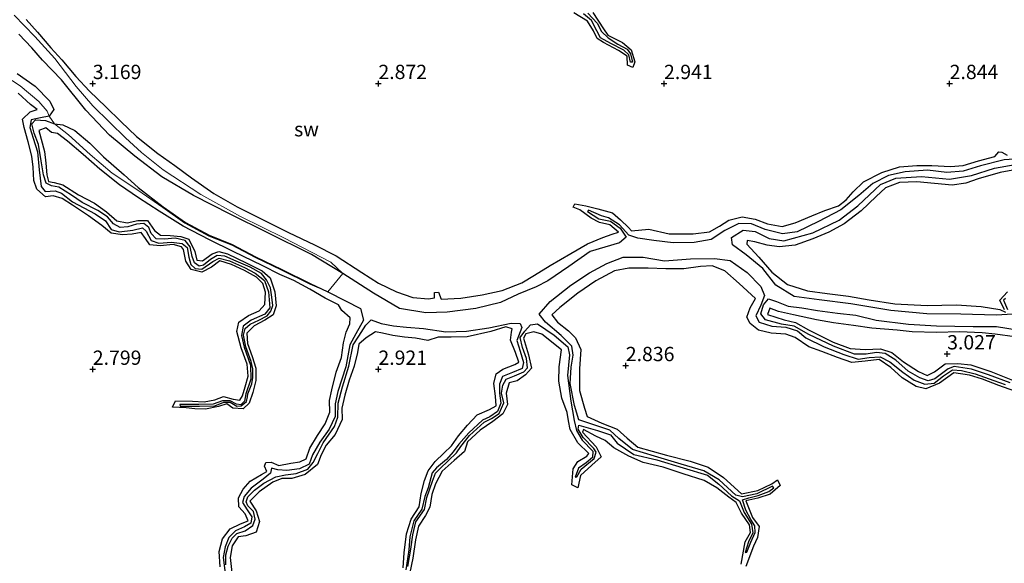
# Model space of a CAD drawing. Units: metres. Extents: x 69996 to 75626, y 371525 to 375003.
# Drawn here: x 70087 to 70260, y 372866 to 372961 of the extents above; entities that cross this region are included whole.
import ezdxf
from ezdxf.enums import TextEntityAlignment as Align

# ---------------------------------------------------------------- set-up
doc = ezdxf.new("R2010")
doc.units = ezdxf.units.M
doc.layers.get('0').update_dxf_attribs({"lineweight": 25})
for name, color, linetype in [('B-ME-GW-GRONDWERKLIJN-L-B1', 10, 'Continuous'), ('B-ME-GW-HOOGTEPUNT-S-B1', 10, 'Continuous'), ('B-ME-OG-BREUK-L-B1', 10, 'Continuous')]:
    doc.layers.add(name, color=color, linetype=linetype)
doc.layers.add('B-ME-IE-GRONDWERKLIJN-GROND_NIETINGERICHT-GV-B6', color=253, linetype='Continuous', lineweight=18)
doc.styles.add('NLCS-ISO', font='NLCS-ISO.TTF')

# ---------------------------------------------------------------- blocks, each defined once
blk = doc.blocks.new('hoogtepunt')
for p, q in [((-0.5, 0), (0.5, 0)), ((0, 0.5), (0, -0.5))]:
    blk.add_line(p, q)

msp = doc.modelspace()

# ---------------------------------------------------------------- linework, layer by layer
at = {"layer": 'B-ME-GW-GRONDWERKLIJN-L-B1'}
for points in [[(70187.532, 372962.418, 3.013), (70189.407, 372959.545, 3.021), (70190.156, 372958.492, 2.972), (70192.74, 372957.204, 3.029), (70194.276, 372955.88, 3.017), (70194.899, 372953.808, 2.964), (70194.563, 372952.796, 2.919), (70193.581, 372953.21, 2.936), (70193.552, 372954.814, 2.972), (70192.035, 372955.782, 3.025), (70189.422, 372957.159, 3.001), (70188.284, 372957.868, 2.96), (70187.626, 372959.201, 2.968), (70186.575, 372960.929, 3.025), (70184.188, 372962.347, 3.033)], [(70088.333, 372961.232, 3.285), (70090.327, 372958.997, 3.297), (70092.636, 372956.274, 3.204), (70094.589, 372954.153, 3.204), (70097.011, 372951.219, 3.147), (70099.447, 372948.659, 3.139), (70102.262, 372945.908, 3.118), (70104.929, 372943.387, 3.143), (70107.677, 372940.73, 3.13), (70111.368, 372937.778, 3.147), (70114.349, 372935.637, 3.126), (70117.278, 372933.484, 3.114), (70121.2, 372930.771, 3.114), (70125.257, 372928.403, 3.106), (70130.082, 372926.013, 3.049), (70134.285, 372923.963, 3.147), (70138.788, 372921.769, 3.143), (70142.594, 372919.833, 3.187), (70147.123, 372916.962, 3.183), (70149.994, 372915.101, 3.175), (70153.191, 372913.573, 3.143), (70156.03, 372912.557, 3.09), (70158.745, 372912.353, 3.057), (70159.805, 372912.499, 3.017), (70159.802, 372913.452, 3.021), (70160.537, 372913.47, 3.163), (70161.013, 372912.284, 3.147), (70164.41, 372912.453, 3.183), (70168.139, 372913.057, 3.151), (70171.676, 372913.78, 3.13), (70175.097, 372915.143, 3.118), (70177.34, 372916.467, 3.171), (70180.067, 372918.169, 3.163), (70183.69, 372920.268, 3.139), (70186.606, 372921.978, 3.106), (70189.313, 372923.069, 3.082), (70190.935, 372923.622, 3.086), (70192.056, 372923.967, 3.053), (70190.536, 372925.287, 3.132), (70188.727, 372925.692, 3.096), (70187.261, 372926.451, 3.07), (70185.234, 372927.915, 3.114), (70184.114, 372928.396, 2.966), (70184.406, 372928.968, 3.014), (70186.285, 372928.624, 3.128), (70188.418, 372928.084, 3.139), (70190.979, 372927.372, 3.204), (70192.374, 372926.156, 3.175), (70193.765, 372924.833, 3.155), (70194.279, 372924.216, 3.122), (70197.347, 372924.54, 3.159), (70200.872, 372923.724, 3.159), (70205.105, 372923.683, 3.094), (70207.944, 372924.046, 3.102), (70209.703, 372925.025, 3.126), (70211.363, 372926.106, 3.191), (70213.681, 372926.662, 3.208), (70215.977, 372926.275, 3.179), (70218.089, 372925.472, 3.175), (70220.658, 372924.963, 3.139), (70222.957, 372925.606, 3.098), (70225.881, 372926.872, 3.086), (70228.16, 372927.769, 3.114), (70230.518, 372928.618, 3.086), (70231.882, 372929.635, 3.061), (70233.094, 372931.068, 3.143), (70234.948, 372932.814, 3.135), (70238.106, 372934.447, 3.159), (70241.226, 372935.413, 3.147), (70244.263, 372935.659, 3.139), (70246.863, 372935.644, 3.118), (70250.14, 372935.494, 3.098), (70252.368, 372935.677, 3.074), (70255.044, 372936.46, 3.057), (70257.929, 372937.255, 3.053), (70258.625, 372938.057, 3.074), (70259.143, 372938.02, 3.098), (70260.067, 372937.477, 3.094)], [(70122.3, 372865.457, 3.017), (70122.098, 372868.138, 2.992), (70122.736, 372870.326, 2.988), (70124.039, 372872.093, 3.029), (70125.859, 372872.96, 3.025), (70127.186, 372873.476, 3.025), (70126.686, 372874.71, 3.045), (70125.583, 372875.929, 3.061), (70125.505, 372877.542, 3.09), (70126.329, 372879.044, 3.074), (70127.565, 372880.455, 3.074), (70129.51, 372881.616, 3.082), (70130.462, 372882.133, 3.086), (70130.043, 372883.031, 3.025), (70130.304, 372883.7, 3.029), (70131.249, 372883.781, 3.045), (70132.562, 372883.178, 3.009), (70134.674, 372883.605, 2.964), (70136.232, 372883.819, 3.053), (70137.38, 372884.347, 3.049), (70137.969, 372886.179, 3.066), (70139.309, 372888.422, 3.061), (70140.685, 372890.456, 3.061), (70141.495, 372892.49, 3.074), (70141.422, 372894.517, 3.086), (70141.847, 372896.421, 3.07), (70142.634, 372899.529, 3.07), (70143.549, 372902.055, 3.078), (70143.902, 372904.634, 3.094), (70144.341, 372906.495, 3.094), (70144.976, 372907.938, 3.114), (70145.037, 372909.025, 3.155), (70143.581, 372910.311, 3.143), (70142.989, 372911.273, 3.126), (70140.676, 372912.468, 3.147), (70137.978, 372913.996, 3.163), (70135.188, 372915.546, 3.139), (70132.77, 372916.589, 3.159), (70129.776, 372918.096, 3.135), (70124.568, 372920.638, 3.155), (70120.456, 372922.669, 3.232), (70115.823, 372925.056, 3.236), (70111.597, 372927.694, 3.273), (70108.029, 372929.983, 3.289), (70104.654, 372932.268, 3.268), (70101.243, 372935.005, 3.252), (70098.33, 372937.581, 3.232), (70095.584, 372939.907, 3.244), (70093.845, 372941.282, 3.232), (70092.799, 372941.454, 3.208), (70091.766, 372942.261, 3.187), (70090.549, 372941.775, 3.159), (70091.573, 372938.133, 3.167), (70091.772, 372936.059, 3.191), (70091.947, 372934.017, 3.151), (70092.25, 372932.853, 3.13), (70093.212, 372932.675, 3.11), (70094.747, 372932.274, 3.122), (70097.477, 372930.509, 3.151), (70100.319, 372929.064, 3.098), (70102.403, 372927.555, 3.114), (70104.197, 372925.993, 3.086), (70106.028, 372925.638, 3.045), (70107.91, 372926.013, 3.066), (70109.588, 372926.014, 3.104), (70110.796, 372924.28, 3.114), (70111.835, 372923.468, 3.082), (70113.528, 372923.414, 3.094), (70115.405, 372923.21, 3.114), (70116.825, 372922.776, 3.088), (70117.848, 372920.614, 3.102), (70118.237, 372919.111, 3.074), (70119.181, 372918.991, 3.013), (70120.888, 372920.176, 3.001), (70122.068, 372920.59, 3.029), (70123.56, 372920.188, 3.074), (70126.855, 372918.631, 3.078), (70129.635, 372917.235, 3.057), (70131.026, 372915.98, 3.098), (70131.841, 372913.543, 3.07), (70132.097, 372911.083, 3.094), (70131.582, 372909.53, 3.098), (70130.096, 372908.602, 3.09), (70128.236, 372907.629, 3.122), (70126.989, 372906.334, 3.11), (70127.066, 372904.499, 3.082), (70127.924, 372902.246, 3.049), (70128.537, 372900.18, 3.049), (70128.547, 372898.068, 3.005), (70128.016, 372895.944, 2.98), (70127.378, 372894.054, 2.936), (70126.296, 372893.058, 2.923), (70124.535, 372893.205, 2.891), (70123.454, 372893.949, 2.895), (70122.002, 372893.509, 2.891), (70119.759, 372893.01, 2.875), (70117.891, 372893.077, 2.859), (70116.355, 372893.24, 2.834), (70113.969, 372893.386, 2.769), (70114.487, 372894.481, 2.757), (70117.469, 372894.429, 2.818), (70119.498, 372894.298, 2.846), (70121.337, 372894.673, 2.822), (70122.886, 372895.225, 2.826), (70124.555, 372894.764, 2.838), (70125.732, 372894.578, 2.842), (70126.207, 372895.353, 2.891), (70126.679, 372896.961, 2.903), (70127.221, 372898.821, 2.919), (70127.034, 372900.898, 2.96), (70125.99, 372903.781, 2.988), (70125.199, 372906.587, 3.037), (70125.592, 372908.243, 3.033), (70127.268, 372909.434, 3.029), (70129.13, 372910.234, 3.013), (70130.141, 372911.361, 3.025), (70130.23, 372913.469, 3.07), (70129.771, 372915.022, 3.11), (70128.664, 372916.103, 3.098), (70126.555, 372917.273, 3.106), (70124.275, 372918.324, 3.094), (70122.216, 372918.96, 3.114), (70120.772, 372917.897, 3.114), (70119.069, 372916.995, 3.094), (70117.214, 372917.47, 3.078), (70116.299, 372918.913, 3.09), (70115.89, 372920.967, 3.118), (70115.519, 372921.429, 3.11), (70114.084, 372921.853, 3.102), (70111.823, 372921.6, 3.09), (70109.996, 372921.808, 3.094), (70109.222, 372922.861, 3.086), (70108.448, 372923.954, 3.114), (70106.877, 372923.633, 3.139), (70105.189, 372923.548, 3.155), (70103.212, 372923.84, 3.143), (70101.556, 372925.139, 3.094), (70099.236, 372926.829, 3.11), (70096.457, 372928.711, 3.082), (70094.62, 372929.894, 3.094), (70093.044, 372930.346, 3.057), (70091.719, 372930.175, 3.037), (70090.223, 372931.533, 3.045), (70089.654, 372933.043, 3.045), (70089.554, 372935.373, 3.061), (70089.355, 372937.314, 3.07), (70088.676, 372939.794, 3.057), (70087.991, 372942.292, 3.061), (70087.676, 372943.776, 3.086), (70089.042, 372945.032, 3.102), (70090.259, 372945.45, 3.078), (70089.113, 372946.361, 3.09), (70086.938, 372948.309, 3.118)], [(70262.365, 372935.048, 3.228), (70258.824, 372934.456, 3.285), (70254.967, 372933.313, 3.264), (70252.809, 372932.574, 3.26), (70250.438, 372932.214, 3.244), (70247.359, 372932.52, 3.293), (70244.24, 372932.776, 3.289), (70241.224, 372932.68, 3.333), (70238.767, 372931.74, 3.325), (70237.116, 372930.216, 3.325), (70234.53, 372927.712, 3.333), (70231.528, 372925.426, 3.277), (70228.871, 372923.985, 3.26), (70226.061, 372922.844, 3.297), (70222.946, 372921.697, 3.277), (70220.181, 372921.425, 3.268), (70218.053, 372921.738, 3.273), (70215.909, 372922.305, 3.293), (70214.544, 372922.517, 3.341), (70214.517, 372921.887, 3.333), (70216.571, 372919.595, 3.277), (70218.862, 372916.997, 3.228), (70221.629, 372914.819, 3.191), (70225.136, 372913.72, 3.183), (70228.537, 372913.285, 3.195), (70232.269, 372912.823, 3.199), (70235.921, 372912.157, 3.199), (70240.397, 372911.456, 3.159), (70246.058, 372911.151, 3.135), (70251.204, 372911.308, 3.179), (70255.529, 372911.003, 3.191), (70258.777, 372910.473, 3.11), (70259.777, 372909.972, 3.037)], [(70263.244, 372895.517, 3.043), (70258.618, 372897.157, 3.031), (70255.734, 372898.248, 3.055), (70253.456, 372898.955, 3.108), (70250.757, 372899.356, 3.191), (70248.248, 372897.57, 3.187), (70245.838, 372896.59, 3.151), (70244.137, 372897.007, 3.159), (70241.693, 372898.538, 3.159), (70239.696, 372900.326, 3.163), (70237.646, 372901.714, 3.171), (70235.21, 372901.41, 3.151), (70232.87, 372901.205, 3.122), (70230.382, 372902.08, 3.102), (70227.6, 372903.106, 3.159), (70225.353, 372903.904, 3.171), (70222.985, 372905.558, 3.183), (70221.324, 372906.17, 3.159), (70218.732, 372906.336, 3.199), (70216.565, 372906.824, 3.212), (70215.104, 372908.019, 3.187), (70214.519, 372909.132, 3.204), (70215.071, 372910.77, 3.216), (70216.007, 372912.392, 3.208), (70213.148, 372915.023, 3.195), (70210.656, 372917.246, 3.175), (70208.425, 372918.104, 3.151), (70206.4, 372917.968, 3.118), (70203.46, 372917.574, 3.167), (70200.303, 372917.575, 3.179), (70197.248, 372917.723, 3.212), (70193.823, 372917.724, 3.232), (70191.316, 372917.211, 3.244), (70188.083, 372915.456, 3.358), (70184.929, 372913.339, 3.362), (70181.786, 372910.822, 3.35), (70180.35, 372909.506, 3.317), (70181.342, 372908.274, 3.341), (70183.292, 372906.744, 3.317), (70184.493, 372905.513, 3.277), (70185.428, 372903.451, 3.285), (70185.205, 372900.092, 3.313), (70185.217, 372896.3, 3.199), (70186.051, 372893.18, 3.179), (70186.531, 372891.723, 3.147), (70189.108, 372890.582, 3.183), (70191.778, 372889.547, 3.244), (70193.554, 372887.937, 3.159), (70195.443, 372886.383, 3.151), (70200.452, 372884.987, 3.118), (70204.547, 372883.916, 3.11), (70207.719, 372882.895, 3.082), (70210.428, 372881.05, 3.163), (70213.557, 372878.237, 3.082), (70216.438, 372878.774, 3.049), (70218.845, 372879.979, 3.061), (70219.848, 372880.644, 3.082), (70220.341, 372879.676, 3.094), (70218.582, 372878.169, 3.179), (70216.398, 372877.455, 3.179), (70214.326, 372876.969, 3.179), (70215.477, 372874.046, 3.139), (70216.628, 372872.486, 3.114), (70216.385, 372870.571, 3.106), (70215.641, 372869.082, 3.074), (70214.295, 372865.509, 3.029)], [(70259.603, 372910.402, 3.098), (70258.757, 372912.076, 3.204), (70260.113, 372913.571, 3.161)], [(70261.386, 372905.675, 3.224), (70257.984, 372906.13, 3.212), (70255.681, 372906.375, 3.195), (70251.731, 372906.556, 3.228), (70247.693, 372906.42, 3.22), (70243.423, 372906.564, 3.212), (70240.823, 372906.821, 3.208), (70236.385, 372907.214, 3.155), (70233.176, 372907.662, 3.13), (70229.641, 372908.106, 3.175), (70226.708, 372908.65, 3.155), (70222.655, 372909.529, 3.238), (70220.056, 372910.115, 3.256), (70218.539, 372910.701, 3.244), (70218.086, 372909.601, 3.236), (70221.007, 372908.636, 3.159), (70223.03, 372908.163, 3.124), (70225.306, 372906.923, 3.128), (70229.629, 372904.753, 3.049), (70232.558, 372903.668, 3.009), (70235.232, 372903.459, 2.984), (70237.873, 372903.611, 2.988), (70239.896, 372902.916, 3.009), (70241.938, 372901.296, 3.061), (70244.526, 372899.593, 3.053), (70246.039, 372898.938, 3.017), (70247.368, 372899.565, 3.005), (70249.235, 372900.987, 2.988), (70251.458, 372901.036, 2.988), (70253.72, 372900.809, 3.009), (70257.212, 372899.624, 3.005), (70261.298, 372898.001, 2.984)], [(70154.342, 372865.26, 2.96), (70154.495, 372867.878, 2.968), (70154.913, 372871.239, 2.992), (70155.749, 372873.758, 2.984), (70157.108, 372875.939, 3.005), (70157.499, 372878.266, 3.033), (70158.056, 372880.535, 3.074), (70158.732, 372882.224, 3.074), (70159.927, 372883.847, 3.049), (70161.424, 372885.349, 3.037), (70162.78, 372886.623, 3.094), (70163.995, 372888.354, 3.094), (70165.608, 372890.233, 3.094), (70167.309, 372892.058, 3.098), (70169.434, 372892.957, 3.074), (70170.606, 372893.599, 3.061), (70170.498, 372895.318, 3.07), (70170.191, 372897.523, 3.09), (70170.634, 372899.194, 3.049), (70171.792, 372900.044, 3.074), (70173.858, 372900.848, 3.078), (70174.607, 372901.237, 3.078), (70174.028, 372902.94, 3.118), (70173.127, 372905.098, 3.13), (70173.315, 372906.527, 3.102), (70173.44, 372907.103, 3.102), (70172.309, 372907.406, 3.169), (70169.705, 372906.641, 3.106), (70165.535, 372905.71, 3.118), (70162.716, 372905.609, 3.082), (70160.439, 372905.623, 3.094), (70158.662, 372905.025, 3.094), (70156.506, 372905.427, 3.155), (70154.594, 372905.607, 3.191), (70152.504, 372905.893, 3.195), (70150.694, 372906.306, 3.212), (70149.469, 372906.533, 3.248), (70147.859, 372905.511, 3.24), (70146.565, 372904.418, 3.183), (70146.345, 372902.97, 3.216), (70145.737, 372900.566, 3.216), (70144.875, 372898.103, 3.191), (70144.116, 372895.473, 3.228), (70143.595, 372893.211, 3.171), (70143.661, 372891.206, 3.159), (70142.415, 372888.584, 3.147), (70140.857, 372886.723, 3.082), (70139.987, 372885.066, 3.07), (70139.312, 372883.36, 3.061), (70137.177, 372881.615, 3.066), (70134.841, 372880.913, 3.078), (70133.106, 372880.886, 3.114), (70131.529, 372880.231, 3.102), (70129.125, 372878.585, 3.098), (70127.518, 372876.917, 3.045), (70128.583, 372875.24, 3.066), (70129.205, 372873.347, 3.07), (70128.601, 372871.51, 3.053), (70126.769, 372870.882, 3.053), (70125.436, 372870.67, 3.049), (70124.39, 372869.089, 3.09), (70124.034, 372867.084, 3.057), (70124.465, 372863.395, 2.992)], [(70213.481, 372865.904, 2.997), (70214.209, 372869.805, 3.045), (70215.126, 372871.421, 3.09), (70214.935, 372872.782, 3.086), (70213.544, 372874.846, 3.078), (70212.608, 372876.725, 3.106), (70211.337, 372877.626, 3.106), (70209.229, 372879.251, 3.09), (70207.002, 372880.567, 3.155), (70203.322, 372881.726, 3.143), (70199.854, 372882.863, 3.175), (70196.363, 372883.707, 3.199), (70193.839, 372884.801, 3.248), (70191.192, 372886.261, 3.212), (70189.705, 372887.537, 3.094), (70188.058, 372888.282, 3.139), (70185.878, 372889.45, 3.106), (70185.701, 372888.985, 3.126), (70188.136, 372886.413, 3.143), (70189.003, 372884.716, 3.13), (70187.345, 372883.253, 3.167), (70185.39, 372881.395, 3.163), (70184.936, 372879.286, 3.078), (70183.887, 372879.806, 3.074), (70184.101, 372882.584, 3.126), (70184.939, 372883.882, 3.11), (70186.49, 372884.805, 3.106), (70186.851, 372885.293, 3.122), (70184.909, 372887.149, 3.163), (70183.581, 372889.475, 3.159), (70183.262, 372891.012, 3.07), (70183.025, 372892.427, 3.082), (70182.105, 372894.928, 3.057), (70181.609, 372897.933, 3.082), (70181.668, 372900.407, 3.082), (70182.06, 372903.39, 3.066), (70178.594, 372906.165, 3.001), (70177.222, 372906.55, 2.968), (70175.828, 372906.196, 2.948), (70175.372, 372905.452, 2.972), (70176.297, 372902.506, 3.07), (70176.783, 372900.191, 3.066), (70175.764, 372899.023, 3.074), (70174.298, 372897.966, 3.07), (70172.919, 372897.642, 3.078), (70172.355, 372895.839, 3.045), (70172.592, 372893.846, 3.082), (70171.768, 372892.22, 3.07), (70170.06, 372890.874, 3.122), (70167.802, 372889.332, 3.151), (70165.603, 372887.291, 3.09), (70165.089, 372885.614, 3.053), (70163.29, 372884.043, 3.135), (70161.165, 372882.199, 3.11), (70159.987, 372879.943, 3.147), (70159.34, 372878.08, 3.122), (70158.985, 372875.858, 3.074), (70158.232, 372874.399, 3.049), (70157.041, 372872.535, 3.053), (70156.469, 372870.151, 3.021), (70156.007, 372866.984, 3.005), (70155.52, 372864.452, 2.997)]]:
    msp.add_polyline3d(points, dxfattribs=at)
at = {"layer": 'B-ME-IE-GRONDWERKLIJN-GROND_NIETINGERICHT-GV-B6'}
for points in [[(70084.406, 372951.463, 2.235), (70087.303, 372949.615, 2.235), (70090.543, 372946.879, 2.247), (70092.037, 372945.175, 2.26), (70092.373, 372944.284, 2.056), (70093.282, 372942.924, 1.963), (70095.742, 372941.02, 2.373), (70099.564, 372937.56, 2.463), (70103.395, 372934.326, 2.272), (70107.866, 372931.331, 2.17), (70112.247, 372928.282, 1.89), (70116.137, 372925.552, 1.854), (70120.32, 372923.322, 1.825), (70124.35, 372921.698, 1.874), (70128.425, 372919.543, 1.959), (70133.031, 372917.329, 1.951), (70138.007, 372914.902, 1.923), (70141.134, 372913.559, 1.898), (70143.801, 372916.779, 1.992), (70141.655, 372918.728, 2.118), (70133.436, 372923.031, 2.162), (70125.876, 372926.717, 2.26), (70118.912, 372930.586, 2.247), (70112.327, 372934.889, 2.239), (70108.548, 372937.945, 2.296), (70105.709, 372940.488, 2.402), (70102.983, 372943.182, 2.369), (70100.026, 372946.126, 2.357), (70097.1, 372949.485, 2.296), (70093.355, 372954.364, 2.385), (70089.845, 372958.223, 2.511), (70086.236, 372961.967, 2.552)], [(70086.236, 372961.967, 2.552), (70089.845, 372958.223, 2.511), (70093.355, 372954.364, 2.385), (70097.1, 372949.485, 2.296), (70100.026, 372946.126, 2.357), (70102.983, 372943.182, 2.369), (70105.709, 372940.488, 2.402), (70108.548, 372937.945, 2.296), (70112.327, 372934.889, 2.239), (70118.912, 372930.586, 2.247), (70125.876, 372926.717, 2.26), (70133.436, 372923.031, 2.162), (70141.655, 372918.728, 2.118), (70143.801, 372916.779, 1.992), (70141.134, 372913.559, 1.898), (70138.007, 372914.902, 1.923), (70133.031, 372917.329, 1.951), (70128.425, 372919.543, 1.959), (70124.35, 372921.698, 1.874), (70120.32, 372923.322, 1.825), (70116.137, 372925.552, 1.854), (70112.247, 372928.282, 1.89), (70107.866, 372931.331, 2.17), (70103.395, 372934.326, 2.272), (70099.564, 372937.56, 2.463), (70095.742, 372941.02, 2.373), (70093.282, 372942.924, 1.963), (70092.373, 372944.284, 2.056), (70092.037, 372945.175, 2.26), (70090.543, 372946.879, 2.247), (70087.303, 372949.615, 2.235), (70084.406, 372951.463, 2.235)]]:
    msp.add_polyline3d(points, dxfattribs=at)
at = {"layer": 'B-ME-OG-BREUK-L-B1'}
for points in [[(70186.676, 372962.33, 2.401), (70188.32, 372960.555, 2.405), (70189.028, 372959.093, 2.426), (70190.211, 372957.985, 2.422), (70191.906, 372956.911, 2.418), (70193.528, 372956.03, 2.438), (70194.142, 372955.202, 2.43), (70194.471, 372953.715, 2.43), (70194.151, 372953.742, 2.43), (70193.863, 372955.021, 2.43), (70192.94, 372955.832, 2.414), (70190.663, 372956.982, 2.418), (70188.874, 372958.014, 2.418), (70188.212, 372959.197, 2.418), (70187.32, 372961.001, 2.349), (70185.892, 372962.198, 2.349)], [(70264.011, 372936.92, 2.308), (70259.537, 372936.629, 2.239), (70255.402, 372935.573, 2.252), (70252.345, 372934.661, 2.183), (70249.523, 372934.448, 2.15), (70246.148, 372934.815, 2.187), (70242.224, 372934.561, 2.195), (70239.29, 372933.896, 2.215), (70236.547, 372932.526, 2.223), (70234.128, 372930.402, 2.272), (70230.95, 372927.916, 2.26), (70227.042, 372925.855, 2.191), (70223.308, 372924.053, 2.15), (70220.737, 372923.732, 2.085), (70217.731, 372924.44, 2.11), (70215.33, 372925.432, 2.097), (70213.075, 372925.539, 2.085), (70210.623, 372924.315, 2.073), (70208.251, 372922.7, 1.931), (70205.27, 372922.182, 1.935), (70201.623, 372922.156, 1.959), (70198.226, 372922.554, 1.939), (70195.405, 372922.971, 1.955), (70193.847, 372923.488, 2.13), (70192.203, 372925.289, 2.308), (70190.292, 372926.479, 2.511), (70189.061, 372926.835, 2.597), (70186.754, 372927.849, 2.682), (70186.617, 372927.623, 2.678), (70188.606, 372926.322, 2.515), (70190.65, 372925.923, 2.523), (70192.337, 372924.676, 2.377), (70193.37, 372923.125, 2.13), (70192.223, 372922.147, 2.053), (70187.084, 372920.592, 2.085), (70183.36, 372918.002, 1.972), (70179.641, 372915.49, 2.024), (70177.589, 372914.456, 1.996), (70174.48, 372913.166, 2.032), (70171.379, 372911.678, 2.053), (70167.082, 372910.665, 2.162), (70162.044, 372910.018, 2.02), (70158.281, 372909.874, 1.903), (70153.665, 372910.658, 1.919), (70149.122, 372913.341, 1.955), (70143.801, 372916.779, 1.992), (70138.295, 372920.116, 2.016), (70130.521, 372923.925, 1.988), (70124.145, 372927.065, 2.081), (70117.649, 372930.383, 2.097), (70112.081, 372933.671, 1.988), (70107.345, 372937.293, 1.866), (70102.934, 372940.962, 1.846), (70098.81, 372945.369, 1.874), (70094.502, 372950.628, 1.797), (70091.206, 372954.108, 1.708), (70089.316, 372956.27, 1.817), (70087.067, 372958.629, 2.085)], [(70086.77, 372951.735, 1.748), (70089.919, 372949.532, 1.825), (70092.484, 372946.915, 1.906), (70093.18, 372945.449, 1.996), (70092.373, 372944.284, 2.056), (70090.846, 372943.986, 2.17), (70089.195, 372943.649, 2.255), (70088.983, 372942.323, 2.3), (70089.574, 372940.433, 2.332), (70090.308, 372938.022, 2.349), (70090.587, 372934.88, 2.341), (70090.98, 372932.013, 2.365), (70091.673, 372931.125, 2.369), (70093.407, 372931.212, 2.345), (70094.527, 372930.803, 2.377), (70096.46, 372929.327, 2.365), (70098.424, 372928.253, 2.434), (70100.428, 372927.212, 2.466), (70102.236, 372925.956, 2.434), (70103.238, 372924.464, 2.414), (70104.642, 372924.034, 2.405), (70107.018, 372924.365, 2.381), (70108.711, 372924.758, 2.422), (70109.367, 372924.174, 2.418), (70110.228, 372922.564, 2.414), (70111.584, 372922.068, 2.45), (70113.787, 372922.247, 2.458), (70115.662, 372922.008, 2.478), (70116.493, 372921.313, 2.495), (70116.825, 372919.613, 2.507), (70117.155, 372918.335, 2.466), (70117.917, 372917.647, 2.41), (70119.083, 372917.538, 2.389), (70121.03, 372918.841, 2.422), (70122.116, 372919.472, 2.507), (70123.923, 372918.961, 2.495), (70126.586, 372917.787, 2.527), (70128.401, 372916.836, 2.511), (70130.035, 372915.538, 2.483), (70130.786, 372913.545, 2.462), (70130.973, 372910.779, 2.458), (70130.135, 372909.643, 2.442), (70127.743, 372908.621, 2.434), (70126.341, 372907.533, 2.45), (70126.02, 372905.891, 2.466), (70126.472, 372903.876, 2.466), (70127.584, 372900.725, 2.495), (70127.671, 372898.276, 2.478), (70126.806, 372895.727, 2.454), (70126.566, 372894.409, 2.434), (70125.9, 372893.795, 2.41), (70125.155, 372893.905, 2.405), (70124.021, 372894.505, 2.385), (70122.698, 372894.463, 2.422), (70121.079, 372893.889, 2.414), (70118.586, 372893.848, 2.418), (70115.23, 372893.858, 2.466), (70115.271, 372893.527, 2.466), (70118.708, 372893.567, 2.466), (70121.375, 372893.638, 2.434), (70122.923, 372894.223, 2.418), (70124.045, 372894.227, 2.418), (70125.21, 372893.54, 2.397), (70125.994, 372893.591, 2.405), (70126.931, 372894.358, 2.397), (70127.07, 372895.159, 2.43), (70127.14, 372895.705, 2.45), (70127.868, 372897.487, 2.414), (70128.025, 372898.596, 2.41), (70128.003, 372900.083, 2.454), (70127.735, 372901.339, 2.466), (70126.805, 372903.926, 2.47), (70126.364, 372905.987, 2.442), (70126.66, 372907.114, 2.43), (70127.531, 372907.903, 2.377), (70129.07, 372908.609, 2.393), (70130.532, 372909.342, 2.365), (70131.167, 372910.176, 2.349), (70131.507, 372911.151, 2.312), (70131.364, 372912.617, 2.397), (70131.133, 372914.28, 2.369), (70130.42, 372915.668, 2.458), (70129.519, 372916.758, 2.478), (70127.53, 372917.872, 2.511), (70125.094, 372918.917, 2.487), (70123.117, 372919.805, 2.503), (70121.773, 372919.926, 2.511), (70120.613, 372919.203, 2.462), (70119.36, 372918.212, 2.414), (70118.622, 372918.069, 2.434), (70117.816, 372918.615, 2.47), (70117.397, 372919.755, 2.462), (70117.064, 372921.408, 2.405), (70116.189, 372922.511, 2.495), (70114.437, 372922.937, 2.499), (70112.542, 372922.753, 2.474), (70111.072, 372922.843, 2.462), (70110.224, 372923.75, 2.487), (70109.804, 372924.801, 2.491), (70108.92, 372925.526, 2.495), (70107.671, 372925.371, 2.462), (70106.162, 372924.921, 2.446), (70104.792, 372924.838, 2.414), (70103.606, 372925.443, 2.422), (70102.587, 372926.679, 2.466), (70100.892, 372927.805, 2.495), (70098.138, 372929.158, 2.438), (70096.283, 372930.484, 2.397), (70094.078, 372931.862, 2.361), (70092.751, 372932.077, 2.328), (70091.824, 372932.577, 2.341), (70091.369, 372934.046, 2.341), (70090.988, 372936.458, 2.357), (70090.499, 372939.307, 2.345), (70089.742, 372941.332, 2.312), (70089.35, 372942.941, 2.223), (70089.969, 372943.663, 2.174), (70091.732, 372943.508, 2.073), (70093.282, 372942.924, 1.963), (70094.781, 372942.746, 1.923), (70096.862, 372941.759, 1.829), (70099.504, 372939.583, 1.935), (70101.883, 372937.15, 1.935), (70105.493, 372934.011, 1.854), (70107.937, 372931.82, 1.825), (70112.337, 372928.403, 1.89), (70116.215, 372925.68, 1.854), (70120.383, 372923.458, 1.825), (70124.413, 372921.834, 1.874), (70128.493, 372919.677, 1.959), (70133.096, 372917.464, 1.951), (70138.073, 372915.037, 1.923), (70141.134, 372913.559, 1.898), (70144.213, 372911.972, 1.918), (70146.883, 372910.639, 1.931), (70147.417, 372908.621, 2.069), (70146.061, 372906.215, 2.231), (70145.025, 372904.289, 2.296), (70144.301, 372900.444, 2.345), (70142.921, 372896.124, 2.341), (70142.446, 372893.988, 2.385), (70142.406, 372891.724, 2.345), (70141.391, 372889.515, 2.341), (70139.728, 372887.272, 2.397), (70138.474, 372885.039, 2.357), (70137.877, 372883.426, 2.316), (70136.207, 372882.593, 2.336), (70133.958, 372882.318, 2.45), (70132.41, 372882.422, 2.552), (70131.262, 372882.69, 2.564), (70131.117, 372881.853, 2.507), (70129.84, 372880.804, 2.552), (70127.735, 372879.192, 2.547), (70126.491, 372877.766, 2.474), (70126.233, 372876.668, 2.458), (70127.017, 372875.409, 2.438), (70127.841, 372874.196, 2.446), (70127.674, 372873.106, 2.458), (70126.555, 372872.43, 2.483), (70124.972, 372871.756, 2.531), (70123.802, 372870.596, 2.491), (70123.145, 372868.951, 2.556), (70122.843, 372867.061, 2.568), (70123.256, 372863.889, 2.564)], [(70261.09, 372909.662, 2.211), (70258.162, 372909.501, 2.154), (70251.974, 372909.628, 2.13), (70246.025, 372909.723, 2.061), (70239.707, 372910.316, 2.045), (70232.705, 372911.432, 2), (70227.174, 372912.162, 2.004), (70222.777, 372912.746, 1.955), (70219.563, 372914.738, 2.032), (70217.324, 372917.644, 1.988), (70214.406, 372920.006, 2.065), (70211.976, 372921.801, 2.065), (70211.783, 372923.089, 2.093), (70213.832, 372924.365, 2.142), (70215.974, 372924.129, 2.162), (70218.388, 372922.869, 2.134), (70220.982, 372922.495, 2.11), (70226.07, 372923.902, 2.105), (70230.663, 372926.085, 2.174), (70233.919, 372928.605, 2.207), (70235.995, 372930.539, 2.231), (70237.913, 372932.322, 2.17), (70240.579, 372933.422, 2.187), (70245.095, 372933.73, 2.215), (70249.985, 372933.266, 2.211), (70253.804, 372933.921, 2.081), (70257.841, 372935.193, 2.183), (70261.497, 372935.838, 2.235)], [(70155.163, 372865.521, 2.418), (70155.694, 372868.548, 2.365), (70156.011, 372871.026, 2.442), (70156.556, 372873.296, 2.442), (70158.043, 372875.475, 2.422), (70158.497, 372877.6, 2.43), (70159.462, 372880.453, 2.361), (70159.994, 372881.855, 2.312), (70160.783, 372882.648, 2.296), (70162.198, 372883.962, 2.296), (70163.671, 372885.379, 2.304), (70164.42, 372886.513, 2.341), (70165.931, 372888.401, 2.328), (70168.516, 372890.756, 2.284), (70169.801, 372891.365, 2.288), (70171.149, 372892.271, 2.28), (70171.943, 372894.129, 2.235), (70171.556, 372895.803, 2.231), (70171.762, 372897.212, 2.255), (70172.372, 372898.289, 2.251), (70173.826, 372898.888, 2.239), (70175.453, 372899.558, 2.227), (70176.107, 372900.236, 2.251), (70175.921, 372901.892, 2.231), (70175.239, 372903.814, 2.247), (70174.836, 372905.567, 2.203), (70175.661, 372906.674, 2.113), (70176.628, 372907.778, 2.105), (70177.872, 372907.98, 2.162), (70180.749, 372905.963, 2.118), (70183.141, 372903.951, 2.191), (70183.459, 372902.537, 2.158), (70183.088, 372898.905, 2.223), (70183.664, 372894.432, 2.166), (70184.248, 372891.063, 2.166), (70184.657, 372889.32, 2.207), (70185.679, 372887.604, 2.296), (70187.538, 372885.688, 2.438), (70187.486, 372884.595, 2.434), (70186.344, 372883.656, 2.471), (70185.037, 372882.713, 2.45), (70184.427, 372881.112, 2.45), (70184.737, 372881.167, 2.45), (70185.468, 372882.521, 2.426), (70187.779, 372884.423, 2.43), (70188.133, 372885.526, 2.406), (70187.698, 372886.164, 2.394), (70185.839, 372888.041, 2.341), (70184.995, 372889.545, 2.227), (70185.111, 372890.242, 2.146), (70188.352, 372889.314, 2.187), (70190.624, 372888.532, 2.203), (70191.811, 372887.073, 2.15), (70194.702, 372885.094, 2.219), (70198.727, 372884.137, 2.227), (70203.364, 372882.748, 2.353), (70207.63, 372881.458, 2.349), (70209.599, 372879.895, 2.385), (70211.83, 372877.892, 2.422), (70213.21, 372876.995, 2.471), (70214.042, 372874.922, 2.536), (70215.32, 372872.89, 2.483), (70215.575, 372871.367, 2.483), (70214.792, 372869.814, 2.544), (70214.193, 372867.961, 2.54), (70214.511, 372867.989, 2.54), (70215.209, 372869.758, 2.54), (70215.967, 372871.46, 2.507), (70215.892, 372872.615, 2.503), (70215.214, 372873.7, 2.491), (70214.339, 372875.368, 2.491), (70213.743, 372877.155, 2.414), (70214.832, 372877.532, 2.414), (70216.454, 372877.92, 2.337), (70218.325, 372878.641, 2.321), (70219.222, 372879.251, 2.321), (70218.976, 372879.531, 2.316), (70216.256, 372878.198, 2.316), (70213.719, 372877.662, 2.333), (70212.572, 372878.007, 2.349), (70209.649, 372880.681, 2.365), (70206.948, 372882.217, 2.41), (70202.976, 372883.412, 2.467), (70198.315, 372884.811, 2.333), (70194.482, 372885.944, 2.276), (70192.077, 372887.918, 2.199), (70190.495, 372889.347, 2.223), (70187.349, 372890.377, 2.252), (70185.097, 372891.178, 2.146), (70184.344, 372893.651, 2.11), (70183.595, 372897.499, 2.207), (70183.748, 372900.377, 2.166), (70184.095, 372902.461, 2.158), (70183.839, 372904.031, 2.15), (70181.999, 372905.914, 2.223), (70179.255, 372908.22, 2.105), (70178.118, 372909.67, 2.065), (70180.086, 372911.89, 1.955), (70183.679, 372914.694, 1.947), (70186.928, 372916.888, 1.988), (70189.97, 372918.506, 1.959), (70192.83, 372919.641, 1.996), (70196.33, 372919.603, 2.053), (70200.057, 372918.969, 2.032), (70204.653, 372919.307, 1.963), (70208.812, 372919.366, 2.02), (70211.592, 372919.051, 2), (70214.563, 372916.953, 1.98), (70216.964, 372914.493, 1.984), (70217.572, 372912.94, 2.061), (70216.944, 372911.194, 2.15), (70216.087, 372909.375, 2.162), (70216.653, 372908.242, 2.138), (70218.868, 372907.571, 2.154), (70221.345, 372907.368, 2.207), (70223.357, 372906.708, 2.239), (70224.809, 372905.515, 2.138), (70228.026, 372903.908, 2.154), (70231.464, 372902.596, 2.203), (70234.01, 372901.768, 2.231), (70235.933, 372902.08, 2.268), (70237.833, 372902.181, 2.296), (70239.542, 372901.307, 2.304), (70241.792, 372899.484, 2.341), (70243.768, 372898.09, 2.312), (70245.638, 372897.42, 2.3), (70247.274, 372897.548, 2.256), (70248.942, 372898.831, 2.3), (70250.493, 372899.92, 2.361), (70252.081, 372899.782, 2.357), (70254.46, 372899.212, 2.349), (70257.762, 372898.062, 2.337), (70259.721, 372897.343, 2.316)], [(70260.623, 372897.652, 2.369), (70256.825, 372899.051, 2.337), (70253.805, 372900.006, 2.402), (70250.804, 372900.486, 2.377), (70249.739, 372900.112, 2.357), (70247.408, 372898.339, 2.227), (70246.22, 372898.003, 2.276), (70244.752, 372898.49, 2.296), (70242.72, 372899.687, 2.365), (70240.605, 372901.621, 2.316), (70238.732, 372902.784, 2.325), (70237.198, 372902.926, 2.312), (70235.389, 372902.658, 2.353), (70233.327, 372902.638, 2.333), (70229.66, 372904.056, 2.207), (70225.332, 372906.11, 2.252), (70222.766, 372907.569, 2.296), (70220.586, 372907.886, 2.252), (70217.764, 372908.686, 2.207), (70216.929, 372909.687, 2.114), (70217.424, 372911.264, 2.13), (70218.275, 372912.302, 2.049), (70219.681, 372911.852, 1.943), (70221.74, 372911.071, 1.967), (70224.101, 372910.772, 1.976), (70226.862, 372910.276, 2.036), (70230.388, 372909.834, 2.028), (70233.59, 372909.448, 2.032), (70237.126, 372908.583, 1.992), (70242.803, 372907.878, 1.996), (70247.696, 372907.62, 1.98), (70254.092, 372907.495, 2.15), (70258.216, 372907.467, 2.126), (70261.805, 372906.892, 2.223)], [(70259.773, 372912.37, 2.503), (70259.4, 372912.082, 2.503), (70260.115, 372910.487, 2.353)], [(70123.316, 372865.805, 2.418), (70123.275, 372867.528, 2.414), (70123.691, 372869.042, 2.43), (70124.388, 372870.449, 2.454), (70125.23, 372871.263, 2.434), (70126.702, 372871.761, 2.41), (70128.043, 372872.664, 2.405), (70128.447, 372873.8, 2.434), (70128.144, 372875.113, 2.426), (70127.122, 372876.101, 2.401), (70126.849, 372876.832, 2.389), (70127.121, 372877.684, 2.389), (70128.325, 372878.846, 2.401), (70129.966, 372880.091, 2.389), (70132.037, 372881.203, 2.41), (70133.762, 372881.521, 2.389), (70135.612, 372881.755, 2.377), (70137.623, 372882.516, 2.357), (70138.57, 372883.682, 2.312), (70139.374, 372885.276, 2.332), (70140.341, 372887.151, 2.361), (70142.336, 372890, 2.357), (70142.892, 372891.613, 2.349), (70142.927, 372894.054, 2.304), (70143.698, 372896.927, 2.267), (70144.84, 372900.567, 2.235), (70145.573, 372904.291, 2.182), (70146.554, 372905.77, 2.138), (70147.801, 372907.699, 2.056), (70148.725, 372908.671, 2.016), (70150.477, 372908.023, 1.983), (70152.666, 372907.628, 1.943), (70154.933, 372907.385, 1.914), (70157.905, 372907.164, 1.955), (70161.781, 372906.555, 1.91), (70165.441, 372906.662, 1.874), (70169.31, 372907.251, 1.862), (70173.255, 372908.073, 1.91), (70174.792, 372907.987, 1.967), (70175.116, 372907.323, 2.061), (70174.549, 372905.817, 2.19), (70174.228, 372905.065, 2.288), (70174.836, 372903.15, 2.32), (70175.406, 372901.219, 2.255), (70175.139, 372900.148, 2.263), (70173.495, 372899.464, 2.288), (70171.721, 372898.735, 2.336), (70171.193, 372897.373, 2.292), (70171.193, 372895.82, 2.296), (70171.435, 372894.092, 2.316), (70170.822, 372892.593, 2.308), (70169.484, 372891.708, 2.32), (70168.2, 372891.086, 2.308), (70165.823, 372888.908, 2.349), (70164.099, 372886.909, 2.405), (70163.104, 372885.558, 2.401), (70161.936, 372884.241, 2.418), (70160.163, 372882.75, 2.405), (70159.382, 372881.896, 2.41), (70158.714, 372879.26, 2.47), (70158.126, 372877.764, 2.511), (70157.596, 372875.53, 2.507), (70156.23, 372873.478, 2.523), (70155.473, 372870.708, 2.568), (70155.32, 372868.426, 2.531), (70154.792, 372864.945, 2.515)]]:
    msp.add_polyline3d(points, dxfattribs=at)

# ---------------------------------------------------------------- block references
at = {"layer": 'B-ME-GW-HOOGTEPUNT-S-B1', "rotation": 90}
for p in [(70100, 372950, 3.169), (70100, 372950, 3.169), (70150, 372950, 2.872), (70150, 372950, 2.872), (70200, 372950, 2.941), (70200, 372950, 2.941), (70250, 372950, 2.844), (70250, 372950, 2.844), (70249.566, 372902.699, 3.027), (70249.566, 372902.699, 3.027), (70193.309, 372900.645, 2.836), (70193.309, 372900.645, 2.836), (70100, 372900, 2.799), (70100, 372900, 2.799), (70150, 372900, 2.921), (70150, 372900, 2.921)]:
    msp.add_blockref('hoogtepunt', p, dxfattribs=at)

# ---------------------------------------------------------------- texts
at = {"layer": 'B-ME-GW-HOOGTEPUNT-S-B1', "ltscale": 0.2, "style": 'NLCS-ISO'}
for s, p in [('3.169', (70100, 372950, 3.169)), ('3.169', (70100, 372950, 3.169)), ('2.872', (70150, 372950, 2.872)), ('2.872', (70150, 372950, 2.872)), ('2.941', (70200, 372950, 2.941)), ('2.941', (70200, 372950, 2.941)), ('2.844', (70250, 372950, 2.844)), ('2.844', (70250, 372950, 2.844)), ('3.027', (70249.566, 372902.699, 3.027)), ('3.027', (70249.566, 372902.699, 3.027)), ('2.799', (70100, 372900, 2.799)), ('2.799', (70100, 372900, 2.799)), ('2.921', (70150, 372900, 2.921)), ('2.921', (70150, 372900, 2.921)), ('2.836', (70193.309, 372900.645, 2.836)), ('2.836', (70193.309, 372900.645, 2.836))]:
    msp.add_text(s, height=2.5, dxfattribs=at).set_placement(p, align=Align.BOTTOM_LEFT)
at = {"layer": 'B-ME-IE-GRONDWERKLIJN-GROND_NIETINGERICHT-GV-B6', "ltscale": 0.2, "style": 'NLCS-ISO'}
msp.add_text('sw', height=2.5, dxfattribs=at).set_placement((70137.412, 372942.005), align=Align.MIDDLE_CENTER)

doc.saveas('drawing.dxf')
